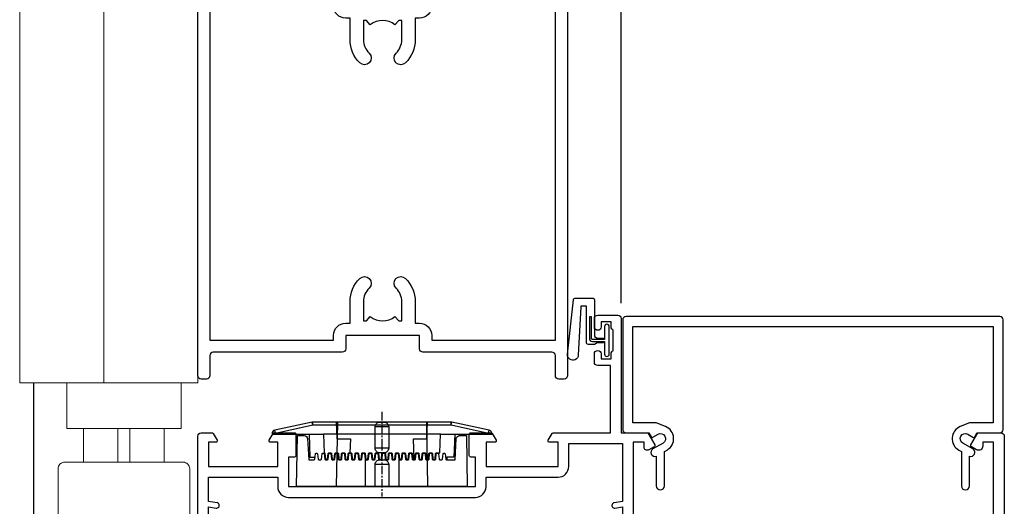
# Model space of a CAD drawing. Units: millimetres. Extents: x -33 to 11353, y -284 to 1143.
# Drawn here: x 3118 to 3265, y 204 to 277 of the extents above; entities that cross this region are included whole.
import ezdxf

# ---------------------------------------------------------------- set-up
doc = ezdxf.new("R2010")
doc.units = ezdxf.units.MM
doc.linetypes.add('CENTER', pattern=[2, 1.25, -0.25, 0.25, -0.25])
doc.linetypes.add('Dashed', pattern=[564.444447, 282.222223, -282.222223])
doc.layers.add('Aluminium Systems Ltd Joinery Detail', color=7, linetype='Continuous')

# ---------------------------------------------------------------- blocks, each defined once
blk = doc.blocks.new('A787-21645')
at = {"flags": 128}
for points in [[(23.5, 58, -1), (23.5, 57), (22, 57), (22, 55.5), (33, 55.5), (33, 57.5, -0.414214), (33.5, 58), (52.7, 58, 0.414214), (53.2, 58.5), (53.2, 74.7, 0.414214), (52.7, 75.2), (40.5, 75.2, 0.414214), (40, 74.7), (40, 70, -0.414214), (39.5, 69.5), (37, 69.5, -0.414214), (36.5, 70), (36.5, 71.3, -1), (37.4, 71.3), (37.4, 70.5), (38.9, 70.5), (38.9, 76), (37.4, 76), (37.4, 75.2, -1), (36.5, 75.2), (36.5, 76.5, -0.414214), (37, 77), (54.5, 77, -0.414214), (55, 76.5), (55, 0.5, -0.414214), (54.5, 0), (53.7, 0, -0.414214), (53.2, 0.5), (53.2, 3.5, 0.414214), (52.7, 4), (33.5, 4, -0.414214), (33, 4.5), (33, 6.5), (22, 6.5), (22, 4.5, -0.414214), (21.5, 4), (2.3, 4, 0.414214), (1.8, 3.5), (1.8, 0.5, -0.414214), (1.3, 0), (0.5, 0, -0.414214), (0, 0.5), (0, 57.5, -0.414214), (0.5, 58)], [(20.2, 6.5, -0.414214), (22, 8.3), (22.65, 8.3), (22.65, 11.5, -0.201039), (24.1, 14.96, -1), (25.5, 13.53, 0.201039), (24.65, 11.5), (24.65, 8.65), (25.11, 8.65), (25.67, 9.32, 0.36397), (29.33, 9.32), (29.89, 8.65), (30.35, 8.65), (30.35, 11.5, 0.201039), (29.5, 13.53, -1), (30.9, 14.96, -0.201039), (32.35, 11.5), (32.35, 8.3), (33, 8.3, -0.414214), (34.8, 6.5), (34.8, 5.8), (53.2, 5.8), (53.2, 56.2), (34.8, 56.2), (34.8, 55.5, -0.414214), (33, 53.7), (32.35, 53.7), (32.35, 50.5, -0.201039), (30.9, 47.04, -1), (29.5, 48.47, 0.201039), (30.35, 50.5), (30.35, 53.35), (29.89, 53.35), (29.33, 52.68, 0.36397), (25.67, 52.68), (25.11, 53.35), (24.65, 53.35), (24.65, 50.5, 0.201039), (25.5, 48.47, -1), (24.1, 47.04, -0.201039), (22.65, 50.5), (22.65, 53.7), (22, 53.7, -0.414214), (20.2, 55.5), (20.2, 56.2), (1.8, 56.2), (1.8, 5.8), (20.2, 5.8)]]:
    blk.add_lwpolyline(points, format="xyb", close=True, dxfattribs=at)
blk = doc.blocks.new('SH068 Comp')
blk.add_lwpolyline([(-0.85, -0.15), (-0.85, -0.35), (-1.77, -0.35), (-2.2, -0.6), (-3.1, -0.6, -0.414214), (-3.4, -0.3), (-3.4, 5.1), (-4.13, 5.1, 0.39904), (-4.23, 5.01), (-4.6, -2.19, -1.028262), (-6.2, -2.06), (-5.32, 6.03, -0.382977), (-5.02, 6.3), (-2.5, 6.3, -0.414214), (-2.2, 6), (-2.2, 0.6), (-1.77, 0.35), (-0.85, 0.35), (-0.85, 0.15)], format="xyb")
blk.add_lwpolyline([(-2.95, 3.5), (-2.95, 0.3, 0.414214), (-2.5, -0.15), (-0.7, -0.15), (-0.7, -2.05, 1), (0, -2.05), (0, 2.05, 1), (-0.7, 2.05), (-0.7, 0.15), (-2.5, 0.15, -0.414214), (-2.65, 0.3), (-2.65, 3.5)], format="xyb", close=True)
blk = doc.blocks.new('PE001')
at = {"color": 8, "linetype": 'CENTER'}
blk.add_line((0, 30.7), (0, 18.1), dxfattribs=at)
at = {"color": 8}
for p, q in [((-15.86, 27.51), (-15.96, 27.99)), ((-10.3, 28.72), (-10.4, 29.19)), ((-10.3, 28.72), (-10.3, 29.2)), ((1, 28.5), (-1, 28.5)), ((10.3, 28.72), (10.3, 29.2)), ((10.3, 28.72), (10.4, 29.19)), ((15.86, 27.51), (15.96, 27.99)), ((-15.87, 27.5), (-16.35, 27.5)), ((8.7, 27.4), (-8.7, 27.4)), ((15.87, 27.5), (16.35, 27.5)), ((1, 25.3), (-1, 25.3)), ((1, 22.9), (-1, 22.9))]:
    blk.add_line(p, q, dxfattribs=at)
at = {"color": 8, "linetype": 'Dashed'}
for p, q in [((-6.63, 29.2), (-6.8, 19.6)), ((6.63, 29.2), (6.8, 19.6)), ((-2.5, 23.66), (-2.5, 19.6)), ((2.5, 23.66), (2.5, 19.6))]:
    blk.add_line(p, q, dxfattribs=at)
at = {"color": 8}
for points in [[(-8.7, 27.4), (-8.6, 24.6), (-8.59, 24.6, -0.385314), (-8.49, 24.51), (-8.41, 23.74, 0.385314), (-8.31, 23.65), (-8.19, 23.65, 0.385236), (-8.09, 23.74), (-8.01, 24.51, -0.385314), (-7.91, 24.6), (-7.59, 24.6, -0.385314), (-7.49, 24.51), (-7.41, 23.74, 0.385314), (-7.31, 23.65), (-7.19, 23.65, 0.385236), (-7.09, 23.74), (-7.01, 24.51, -0.385314), (-6.91, 24.6), (-6.59, 24.6, -0.385314), (-6.49, 24.51), (-6.41, 23.74, 0.385314), (-6.31, 23.65), (-6.19, 23.65, 0.385236), (-6.09, 23.74), (-6.01, 24.51, -0.385314), (-5.91, 24.6), (-5.59, 24.6, -0.385314), (-5.49, 24.51), (-5.41, 23.74, 0.385314), (-5.31, 23.65), (-5.19, 23.65, 0.385236), (-5.09, 23.74), (-5.01, 24.51, -0.385314), (-4.91, 24.6), (-4.59, 24.6, -0.385314), (-4.49, 24.51), (-4.41, 23.74, 0.385314), (-4.31, 23.65), (-4.19, 23.65, 0.385236), (-4.09, 23.74), (-4.01, 24.51, -0.385314), (-3.91, 24.6), (-3.59, 24.6, -0.385314), (-3.49, 24.51), (-3.41, 23.74, 0.385314), (-3.31, 23.65), (-3.19, 23.65, 0.385236), (-3.09, 23.74), (-3.01, 24.51, -0.385314), (-2.91, 24.6), (-2.59, 24.6, -0.385314), (-2.49, 24.51), (-2.41, 23.74, 0.385314), (-2.31, 23.65), (-2.19, 23.65, 0.385236), (-2.09, 23.74), (-2.01, 24.51, -0.385314), (-1.91, 24.6), (-1.59, 24.6, -0.385314), (-1.49, 24.51), (-1.41, 23.74, 0.385314), (-1.31, 23.65), (-1.19, 23.65, 0.385236), (-1.09, 23.74), (-1.01, 24.51, -0.385314), (-0.91, 24.6), (-0.59, 24.6, -0.385314), (-0.49, 24.51), (-0.41, 23.74, 0.385314), (-0.31, 23.65), (-0.19, 23.65, 0.385236), (-0.09, 23.74), (-0.01, 24.51, -0.385314), (0.09, 24.6), (0.41, 24.6, -0.385314), (0.51, 24.51), (0.59, 23.74, 0.385314), (0.69, 23.65), (0.81, 23.65, 0.385236), (0.91, 23.74), (0.99, 24.51, -0.385314), (1.09, 24.6), (1.41, 24.6, -0.385314), (1.51, 24.51), (1.59, 23.74, 0.385314), (1.69, 23.65), (1.81, 23.65, 0.385236), (1.91, 23.74), (1.99, 24.51, -0.385314), (2.09, 24.6), (2.41, 24.6, -0.385314), (2.51, 24.51), (2.59, 23.74, 0.385314), (2.69, 23.65), (2.81, 23.65, 0.385236), (2.91, 23.74), (2.99, 24.51, -0.385314), (3.09, 24.6), (3.41, 24.6, -0.385314), (3.51, 24.51), (3.59, 23.74, 0.385314), (3.69, 23.65), (3.81, 23.65, 0.385236), (3.91, 23.74), (3.99, 24.51, -0.385314), (4.09, 24.6), (4.41, 24.6, -0.385314), (4.51, 24.51), (4.59, 23.74, 0.385314), (4.69, 23.65), (4.81, 23.65, 0.385236), (4.91, 23.74), (4.99, 24.51, -0.385314), (5.09, 24.6), (5.41, 24.6, -0.385314), (5.51, 24.51), (5.59, 23.74, 0.385314), (5.69, 23.65), (5.81, 23.65, 0.385236), (5.91, 23.74), (5.99, 24.51, -0.385314), (6.09, 24.6), (6.41, 24.6, -0.385314), (6.51, 24.51), (6.59, 23.74, 0.385314), (6.69, 23.65), (6.81, 23.65, 0.385236), (6.91, 23.74), (6.99, 24.51, -0.385314), (7.09, 24.6), (7.41, 24.6, -0.385314), (7.51, 24.51), (7.59, 23.74, 0.385314), (7.69, 23.65), (7.81, 23.65, 0.385236), (7.91, 23.74), (7.99, 24.51, -0.385313), (8.09, 24.6), (8.6, 24.6), (8.7, 27.4), (16.35, 27.4), (16.35, 27.5, 0.353013), (15.96, 27.99), (10.4, 29.19, 0.053393), (10.3, 29.2), (-10.3, 29.2, 0.053393), (-10.4, 29.19), (-15.96, 27.99, 0.353013), (-16.35, 27.5), (-16.35, 27.4), (-8.7, 27.4)], [(-1, 25.3), (-1, 28.5, -0.414214), (-0.3, 29.2), (0.3, 29.2, -0.414214), (1, 28.5), (1, 25.3, -0.414214), (0.3, 24.6), (-0.3, 24.6, -0.414214)], [(-4.91, 24.46, -0.385314), (-4.81, 24.55), (-4.69, 24.55, -0.385314), (-4.59, 24.46), (-4.51, 23.69, 0.385314), (-4.41, 23.6), (-4.09, 23.6, 0.385314), (-3.99, 23.69), (-3.91, 24.46, -0.385314), (-3.81, 24.55), (-3.69, 24.55, -0.385314), (-3.59, 24.46), (-3.51, 23.69, 0.385314), (-3.41, 23.6), (-3.09, 23.6, 0.385314), (-2.99, 23.69), (-2.91, 24.46, -0.385314), (-2.81, 24.55), (-2.69, 24.55, -0.385314), (-2.59, 24.46), (-2.51, 23.69, 0.385314), (-2.41, 23.6), (-2.09, 23.6, 0.385314), (-1.99, 23.69), (-1.91, 24.46, -0.385314), (-1.81, 24.55), (-1.69, 24.55, -0.385314), (-1.59, 24.46), (-1.51, 23.69, 0.385314), (-1.41, 23.6), (-1.09, 23.6, 0.385314), (-0.99, 23.69), (-0.91, 24.46, -0.385314), (-0.81, 24.55), (-0.69, 24.55, -0.385314), (-0.59, 24.46), (-0.51, 23.69, 0.385314), (-0.41, 23.6), (-0.09, 23.6, 0.385314), (0.01, 23.69), (0.09, 24.46, -0.385314), (0.19, 24.55), (0.31, 24.55, -0.385314), (0.41, 24.46), (0.49, 23.69, 0.385314), (0.59, 23.6), (0.91, 23.6, 0.385314), (1.01, 23.69), (1.09, 24.46, -0.385314), (1.19, 24.55), (1.31, 24.55, -0.385314), (1.41, 24.46), (1.49, 23.69, 0.385314), (1.59, 23.6), (1.91, 23.6, 0.385314), (2.01, 23.69), (2.09, 24.46, -0.385314), (2.19, 24.55), (2.31, 24.55, -0.385314), (2.41, 24.46), (2.49, 23.69, 0.385314), (2.59, 23.6), (2.91, 23.6, 0.385314), (3.01, 23.69), (3.09, 24.46, -0.385314), (3.19, 24.55), (3.31, 24.55, -0.385314), (3.41, 24.46), (3.49, 23.69, 0.385314), (3.59, 23.6), (3.91, 23.6, 0.385314), (4.01, 23.69), (4.09, 24.46, -0.385314), (4.19, 24.55), (4.31, 24.55, -0.385314), (4.41, 24.46), (4.49, 23.69, 0.385314), (4.59, 23.6), (4.91, 23.6, 0.385314), (5.01, 23.69), (5.09, 24.46, -0.385314), (5.19, 24.55), (5.31, 24.55, -0.385314), (5.41, 24.46), (5.49, 23.69, 0.385314), (5.59, 23.6), (5.91, 23.6, 0.385314), (6.01, 23.69), (6.09, 24.46, -0.385314), (6.19, 24.55), (6.31, 24.55, -0.385314), (6.41, 24.46), (6.49, 23.69, 0.385314), (6.59, 23.6), (6.91, 23.6, 0.385314), (7.01, 23.69), (7.09, 24.46, -0.385314), (7.19, 24.55), (7.31, 24.55, -0.385314), (7.41, 24.46), (7.49, 23.69, 0.385314), (7.59, 23.6), (7.91, 23.6, 0.385314), (8.01, 23.69), (8.09, 24.46, -0.385314), (8.19, 24.55), (8.31, 24.55, -0.385314), (8.41, 24.46), (8.49, 23.69, 0.385314), (8.59, 23.6), (8.91, 23.6, 0.385314), (9.01, 23.69), (9.09, 24.46, -0.385314), (9.19, 24.55), (9.31, 24.55, -0.385314), (9.41, 24.46), (9.49, 23.69, 0.385314), (9.59, 23.6), (10.9, 23.6), (11.06, 26.73, -0.39896), (11.56, 27.2), (12.57, 27.2), (12.7, 19.6), (-12.7, 19.6), (-12.57, 27.2), (-11.56, 27.2, -0.39896), (-11.06, 26.73), (-10.9, 23.6), (-10.09, 23.6, 0.385314), (-9.99, 23.69), (-9.91, 24.46, -0.385314), (-9.81, 24.55), (-9.69, 24.55, -0.385314), (-9.59, 24.46), (-9.51, 23.69, 0.385314), (-9.41, 23.6), (-9.09, 23.6, 0.385314), (-8.99, 23.69), (-8.91, 24.46, -0.385314), (-8.81, 24.55), (-8.69, 24.55, -0.385314), (-8.59, 24.46), (-8.51, 23.69, 0.385314), (-8.41, 23.6), (-8.09, 23.6, 0.385314), (-7.99, 23.69), (-7.91, 24.46, -0.385314), (-7.81, 24.55), (-7.69, 24.55, -0.385314), (-7.59, 24.46), (-7.51, 23.69, 0.385314), (-7.41, 23.6), (-7.09, 23.6, 0.385314), (-6.99, 23.69), (-6.91, 24.46, -0.385314), (-6.81, 24.55), (-6.69, 24.55, -0.385314), (-6.59, 24.46), (-6.51, 23.69, 0.385314), (-6.41, 23.6), (-6.09, 23.6, 0.385314), (-5.99, 23.69), (-5.91, 24.46, -0.385314), (-5.81, 24.55), (-5.69, 24.55, -0.385314), (-5.59, 24.46), (-5.51, 23.69, 0.385314), (-5.41, 23.6), (-5.09, 23.6, 0.385314), (-4.99, 23.69)]]:
    blk.add_lwpolyline(points, format="xyb", close=True, dxfattribs=at)
for points in [[(15.87, 27.4), (15.87, 27.5, 0.353013), (15.86, 27.51), (10.3, 28.72, 0.053393), (10.3, 28.72), (-10.3, 28.72, 0.053393), (-10.3, 28.72), (-15.86, 27.51, 0.353013), (-15.87, 27.5), (-15.87, 27.4)], [(-1, 19.6), (-1, 22.9, -0.414214), (-0.3, 23.6), (0.3, 23.6, -0.414214), (1, 22.9), (1, 19.6)]]:
    blk.add_lwpolyline(points, format="xyb", dxfattribs=at)
at = {"color": 8, "linetype": 'Dashed'}
for points in [[(-6.79, 29.2), (-6.7, 26.7), (-4.7, 26.7), (-4.77, 24.6)], [(4.81, 23.65), (4.7, 26.7), (6.7, 26.7), (6.79, 29.2)]]:
    blk.add_lwpolyline(points, dxfattribs=at)
at = {"color": 8}
for points in [[(-10.83, 27.4), (-10.71, 24), (-9.96, 24)], [(10.83, 27.4), (10.71, 24), (9.66, 24), (9.64, 23.6)]]:
    blk.add_lwpolyline(points, dxfattribs=at)
blk = doc.blocks.new('A781-21600')
at = {"flags": 128}
for points in [[(3, 13.7), (3, 8.1, 0.267949), (3.5, 7.23), (3.7, 7.12, -0.267949), (4.2, 6.25), (4.2, 6.02, -0.57735), (3.9, 5.85), (3.75, 5.93, 0.57735), (3, 5.5), (3, 2.5, 0.414214), (3.5, 2), (8.5, 2, 0.57735), (8.76, 2.45), (7.94, 3.87, -0.508804), (8.14, 4.31), (13.3, 5.42, -0.106263), (13.51, 5.42), (18.66, 4.31, -0.508804), (18.86, 3.87), (18.04, 2.45, 0.57735), (18.3, 2), (23.3, 2, 0.414214), (23.8, 2.5), (23.8, 5.5, 0.57735), (23.05, 5.93), (22.9, 5.85, -0.57735), (22.6, 6.02), (22.6, 6.25, -0.267949), (23.1, 7.12), (23.3, 7.23, 0.267949), (23.8, 8.1), (23.8, 13.7, -0.414214), (24.3, 14.2), (24.4, 14.2), (24.4, 35.5, -0.414214), (24.9, 36), (26.53, 36, -0.267949), (26.7, 35.9), (27.28, 34.9, -0.57735), (27.1, 34.6), (26, 34.6), (26, 31), (36.3, 31), (36.3, 34.6), (35.2, 34.6, -0.57735), (35.03, 34.9), (35.61, 35.9, -0.267949), (35.78, 36), (38.8, 36, -0.414214), (39, 35.8), (39, 32.6, -0.414214), (38.8, 32.4), (37.9, 32.4), (37.9, 28), (65.7, 28), (65.7, 32.4), (65, 32.4, -0.414214), (64.8, 32.6), (64.8, 35.8, -0.414214), (65, 36), (68.03, 36, -0.267949), (68.2, 35.9), (68.78, 34.9, -0.57735), (68.6, 34.6), (67.3, 34.6), (67.3, 31), (78, 31), (78, 34.6), (76.7, 34.6, -0.57735), (76.53, 34.9), (77.11, 35.9, -0.267949), (77.28, 36), (85.8, 36), (85.8, 46), (83.9, 46, -0.414214), (83.4, 46.5), (83.4, 47.75, -1), (84.4, 47.75), (84.4, 47), (85.9, 47), (85.9, 47.75, -0.298217), (86.2, 48.21), (86.2, 51.29, -0.298217), (85.9, 51.75), (85.9, 52.5), (84.4, 52.5), (84.4, 51.75, -1), (83.4, 51.75), (83.4, 53, -0.414214), (83.9, 53.5), (86.9, 53.5, -0.414214), (87.4, 53), (87.4, 36), (91.34, 36), (92.38, 34.2, -0.414214), (92.3, 33.93), (91.5, 33.46, -0.57735), (90.8, 33.86), (90.8, 34.6), (89.2, 34.6), (89.2, 21.6), (90.8, 21.6), (90.8, 22.35, -1), (91.7, 22.35), (91.7, 21.1, -0.414214), (91.2, 20.6), (89.2, 20.6), (89.2, 11.8), (142.8, 11.8), (142.8, 20.6), (140.8, 20.6, -0.414214), (140.3, 21.1), (140.3, 22.35, -1), (141.2, 22.35), (141.2, 21.6), (142.8, 21.6), (142.8, 34.6), (141.2, 34.6), (141.2, 34.02, -0.57735), (140.27, 33.48), (139.5, 33.93, -0.414214), (139.43, 34.2), (140.47, 36), (143.9, 36, -0.414214), (144.4, 35.5), (144.4, 0.5, -0.414214), (143.9, 0), (143.07, 0), (142.03, 1.8, -0.414214), (142.1, 2.07), (142.8, 2.48), (142.8, 10), (136.45, 10), (136.45, 5, -0.414214), (135.95, 4.5), (130.05, 4.5, -0.414214), (129.55, 5), (129.55, 6, -0.414214), (130.05, 6.5), (130.36, 6.5, -0.640824), (131.71, 7.02, 0.19526), (133, 6.5), (134.85, 6.5), (134.85, 6.8), (134.42, 7.16, 0.36397), (134.42, 9.54), (134.85, 9.9), (134.85, 10.2), (133, 10.2, 0.19526), (131.71, 9.68, -0.554219), (130.4, 10), (105.8, 10), (105.8, 2.59), (106.7, 2.07, -0.414214), (106.78, 1.8), (105.74, 0), (104.9, 0, -0.414214), (104.4, 0.5), (104.4, 10), (87.01, 10, -0.554219), (85.69, 9.68, 0.19526), (84.4, 10.2), (82.55, 10.2), (82.55, 9.9), (82.99, 9.54, 0.36397), (82.99, 7.16), (82.55, 6.8), (82.55, 6.5), (84.4, 6.5, 0.19526), (85.69, 7.02, -0.640824), (87.05, 6.5), (87.35, 6.5, -0.414214), (87.85, 6), (87.85, 5, -0.414214), (87.35, 4.5), (81.45, 4.5, -0.414214), (80.95, 5), (80.95, 10), (64.4, 10), (64.4, 0.5, -0.414214), (63.9, 0), (63.07, 0), (62.03, 1.8, -0.414214), (62.1, 2.07), (63, 2.59), (63, 10), (38.41, 10, -0.554219), (37.09, 9.68, 0.19526), (35.8, 10.2), (33.95, 10.2), (33.95, 9.9), (34.39, 9.54, 0.36397), (34.39, 7.16), (33.95, 6.8), (33.95, 6.5), (35.8, 6.5, 0.19526), (37.09, 7.02, -0.640824), (38.45, 6.5), (38.75, 6.5, -0.414214), (39.25, 6), (39.25, 5, -0.414214), (38.75, 4.5), (32.85, 4.5, -0.414214), (32.35, 5), (32.35, 10), (26, 10), (26, 2.48), (26.7, 2.07, -0.414214), (26.78, 1.8), (25.74, 0), (3, 0, -0.414214), (0, 3), (0, 13.7, -0.414214), (0.5, 14.2), (2.5, 14.2, -0.414214)], [(67.3, 29.4), (78, 29.4, 0.414214), (79.6, 31), (79.6, 34.4), (87.6, 34.4), (87.6, 25.8), (86.34, 25.59, 1.0045), (86.47, 24.81), (87.6, 25), (87.6, 11.8), (26, 11.8), (26, 25), (27.14, 24.81, 1.0045), (27.27, 25.59), (26, 25.8), (26, 29.4), (36.3, 29.4), (36.3, 28, 0.414214), (37.9, 26.4), (65.7, 26.4, 0.414214), (67.3, 28)]]:
    blk.add_lwpolyline(points, format="xyb", close=True, dxfattribs=at)
blk = doc.blocks.new('A797-21604')
at = {"flags": 128}
blk.add_lwpolyline([(55.1, 10), (51.6, 10), (50.23, 9.43, 0.622503), (49.99, 5.94), (50.4, 5.71), (50.4, 0.6, 1), (51.6, 0.6), (51.6, 5.03, 0.912096), (52.1, 6.11), (50.59, 6.98, -1), (51.34, 8.28), (52.1, 7.84, 0.414214), (52.37, 7.92), (52.71, 8.5), (56.1, 8.5, 0.414214), (56.6, 9), (56.6, 25.3, 0.414214), (56.1, 25.8), (0.5, 25.8, 0.414214), (0, 25.3), (0, 9, 0.414214), (0.5, 8.5), (3.89, 8.5), (4.23, 7.92, 0.414214), (4.5, 7.84), (5.26, 8.28, -1), (6.01, 6.98), (4.5, 6.11, 0.912096), (5, 5.03), (5, 0.6, 1), (6.2, 0.6), (6.2, 5.71), (6.61, 5.94, 0.622503), (6.37, 9.43), (5, 10), (1.5, 10), (1.5, 24.3), (55.1, 24.3)], format="xyb", close=True, dxfattribs=at)
blk = doc.blocks.new('AC40 Bifold Window Sill')
at = {"layer": 'Aluminium Systems Ltd Joinery Detail'}
for p, q in [((-57, 54.07), (-57, 182.77)), ((-144.4, 12.5), (-144.4, 42.23))]:
    blk.add_line(p, q, dxfattribs=at)
at = {"layer": 'Aluminium Systems Ltd Joinery Detail', "lineweight": 5}
for p, q in [((-125, 35.43), (-137, 35.43)), ((-131.92, 35.43), (-131.92, 30.43)), ((-130.09, 35.43), (-130.09, 30.43)), ((-137, 30.43), (-125, 30.43))]:
    blk.add_line(p, q, dxfattribs=at)
for points in [[(-120, 160.58), (-120, 42.23), (-146.5, 42.23), (-146.5, 160.58)], [(-134, 42.23), (-134, 160.58)]]:
    blk.add_lwpolyline(points, dxfattribs=at)
blk.add_lwpolyline([(-139.5, 42.13), (-139.5, 35.43), (-137, 35.43), (-137, 30.43), (-139.8, 30.43, 0.414214), (-140.8, 29.43), (-140.8, 8.43), (-137.3, 8.43), (-137.3, 22.43), (-124.7, 22.43), (-124.7, 8.43), (-121.2, 8.43), (-121.2, 29.43, 0.414214), (-122.2, 30.43), (-125, 30.43), (-125, 35.43), (-122.5, 35.43), (-122.5, 42.13)], format="xyb", dxfattribs=at)
at = {"layer": 'Aluminium Systems Ltd Joinery Detail'}
for name, p in [('A787-21645', (-120, 42.8)), ('A781-21600', (-144.4, -1.2)), ('A797-21604', (-56.78, 26.3))]:
    blk.add_blockref(name, p, dxfattribs=at)
at = {"layer": 'Aluminium Systems Ltd Joinery Detail', "lineweight": 9, "ltscale": 0.12}
blk.add_blockref('SH068 Comp', (-58.79, 48.55), dxfattribs=at)
at = {"layer": 'Aluminium Systems Ltd Joinery Detail', "lineweight": 5}
blk.add_blockref('PE001', (-92.6, 7.2), dxfattribs=at)

msp = doc.modelspace()

# ---------------------------------------------------------------- block references
at = {"layer": 'Aluminium Systems Ltd Joinery Detail'}
msp.add_blockref('AC40 Bifold Window Sill', (3264.78, 180.43), dxfattribs=at)

doc.saveas('drawing.dxf')
